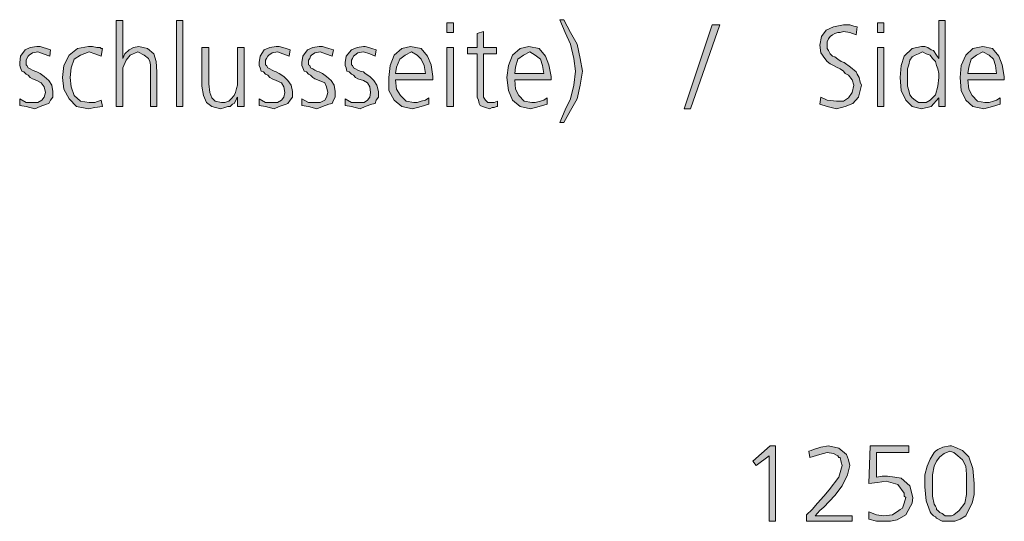
# Model space of a CAD drawing. Units: millimetres. Extents: x 6 to 414, y 6 to 292.
# Drawn here: x 117 to 140, y 201 to 213 of the extents above; entities that cross this region are included whole.
import ezdxf

# ---------------------------------------------------------------- set-up
doc = ezdxf.new("R2010")
doc.units = ezdxf.units.MM
doc.header["$MEASUREMENT"] = 0
doc.layers.add('Ebene 1', color=7, linetype='Continuous')

msp = doc.modelspace()

# ---------------------------------------------------------------- hatches: boundary and pattern name
at = {"layer": 'Ebene 1', "true_color": 0xffffff}
for points in [[(119.571, 212.764), (119.729, 212.764), (119.729, 211.885), (119.772, 211.991), (119.877, 212.086), (119.973, 212.139), (120.1, 212.161), (120.301, 212.118), (120.449, 211.991), (120.502, 211.811), (120.523, 211.568), (120.523, 210.764), (120.375, 210.764), (120.375, 211.568), (120.375, 211.663), (120.375, 211.737), (120.354, 211.811), (120.322, 211.885), (120.227, 211.959), (120.079, 212.034), (119.899, 211.959), (119.803, 211.843), (119.729, 211.663), (119.729, 211.494), (119.729, 210.764), (119.571, 210.764)], [(120.978, 212.764), (121.126, 212.764), (121.126, 210.764), (120.978, 210.764)], [(129.995, 212.785), (130.154, 212.489), (130.302, 212.213), (130.376, 211.885), (130.429, 211.589), (130.376, 211.261), (130.302, 210.943), (130.154, 210.668), (129.995, 210.393), (129.9, 210.393), (130.027, 210.689), (130.154, 210.943), (130.228, 211.261), (130.27, 211.589), (130.228, 211.885), (130.154, 212.213), (130.027, 212.489), (129.9, 212.785)], [(128.429, 211.991), (128.122, 211.991), (128.122, 211.092), (128.122, 210.986), (128.175, 210.912), (128.228, 210.859), (128.302, 210.859), (128.376, 210.859), (128.45, 210.891), (128.45, 210.764), (128.429, 210.764), (128.376, 210.742), (128.323, 210.742), (128.27, 210.711), (128.175, 210.742), (128.101, 210.764), (128.048, 210.785), (128.027, 210.838), (128.005, 210.912), (127.974, 210.986), (127.974, 211.06), (127.974, 211.166), (127.974, 211.991), (127.751, 211.991), (127.751, 212.139), (127.974, 212.139), (127.974, 212.467), (128.122, 212.51), (128.122, 212.139), (128.429, 212.139)], [(133.445, 212.669), (133.625, 212.669), (132.948, 210.711), (132.8, 210.711)], [(135.975, 210.986), (136.123, 210.912), (136.345, 210.891), (136.504, 210.891), (136.62, 210.965), (136.705, 211.092), (136.747, 211.261), (136.705, 211.388), (136.62, 211.494), (136.546, 211.536), (136.504, 211.589), (136.43, 211.642), (136.345, 211.684), (136.271, 211.716), (136.197, 211.758), (136.123, 211.811), (136.07, 211.885), (135.975, 212.012), (135.954, 212.192), (135.996, 212.393), (136.102, 212.542), (136.271, 212.616), (136.504, 212.669), (136.546, 212.669), (136.652, 212.669), (136.747, 212.637), (136.821, 212.616), (136.8, 212.436), (136.652, 212.489), (136.504, 212.51), (136.43, 212.489), (136.377, 212.489), (136.303, 212.467), (136.25, 212.436), (136.197, 212.393), (136.155, 212.34), (136.123, 212.266), (136.123, 212.192), (136.123, 212.118), (136.155, 212.065), (136.197, 211.991), (136.25, 211.938), (136.303, 211.917), (136.377, 211.864), (136.451, 211.811), (136.525, 211.79), (136.673, 211.684), (136.8, 211.568), (136.821, 211.515), (136.874, 211.441), (136.895, 211.335), (136.927, 211.261), (136.853, 210.986), (136.726, 210.838), (136.546, 210.764), (136.345, 210.711), (136.123, 210.764), (135.954, 210.816)], [(117.327, 210.943), (117.475, 210.859), (117.655, 210.859), (117.75, 210.859), (117.845, 210.912), (117.898, 210.986), (117.93, 211.092), (117.898, 211.219), (117.824, 211.314), (117.729, 211.367), (117.623, 211.409), (117.57, 211.441), (117.528, 211.494), (117.475, 211.515), (117.422, 211.568), (117.38, 211.589), (117.348, 211.663), (117.327, 211.716), (117.327, 211.79), (117.348, 211.938), (117.454, 212.086), (117.57, 212.139), (117.729, 212.161), (117.803, 212.161), (117.877, 212.139), (117.951, 212.118), (118.046, 212.086), (118.025, 211.938), (117.877, 211.991), (117.75, 212.034), (117.623, 212.012), (117.549, 211.959), (117.528, 211.938), (117.496, 211.885), (117.475, 211.843), (117.475, 211.79), (117.475, 211.737), (117.496, 211.716), (117.528, 211.663), (117.57, 211.642), (117.623, 211.61), (117.676, 211.589), (117.729, 211.568), (117.803, 211.536), (117.898, 211.462), (118.004, 211.367), (118.078, 211.261), (118.099, 211.113), (118.099, 210.986), (118.046, 210.912), (118.004, 210.838), (117.951, 210.816), (117.803, 210.764), (117.676, 210.711), (117.475, 210.764), (117.327, 210.785)], [(119.221, 211.938), (119.073, 211.991), (118.946, 212.034), (118.745, 211.959), (118.597, 211.864), (118.523, 211.663), (118.502, 211.441), (118.523, 211.219), (118.597, 211.018), (118.745, 210.891), (118.946, 210.859), (119.073, 210.859), (119.221, 210.912), (119.253, 210.764), (119.073, 210.742), (118.925, 210.711), (118.65, 210.764), (118.48, 210.943), (118.353, 211.166), (118.322, 211.441), (118.353, 211.716), (118.48, 211.959), (118.671, 212.118), (118.925, 212.161), (119.02, 212.161), (119.126, 212.139), (119.147, 212.139), (119.2, 212.139), (119.221, 212.118), (119.253, 212.118)], [(122.555, 211.06), (122.555, 210.912), (122.555, 210.764), (122.396, 210.764), (122.396, 210.986), (122.375, 210.943), (122.354, 210.891), (122.322, 210.838), (122.28, 210.816), (122.227, 210.764), (122.174, 210.764), (122.1, 210.742), (122.005, 210.711), (121.804, 210.764), (121.677, 210.859), (121.603, 211.018), (121.571, 211.24), (121.571, 212.139), (121.729, 212.139), (121.729, 211.293), (121.751, 211.092), (121.804, 210.965), (121.878, 210.891), (122.026, 210.859), (122.1, 210.859), (122.195, 210.891), (122.248, 210.943), (122.322, 211.018), (122.354, 211.092), (122.375, 211.187), (122.396, 211.261), (122.396, 211.367), (122.396, 212.139), (122.555, 212.139)], [(122.904, 210.943), (123.052, 210.859), (123.222, 210.859), (123.328, 210.859), (123.423, 210.912), (123.476, 210.986), (123.497, 211.092), (123.476, 211.219), (123.423, 211.314), (123.296, 211.367), (123.201, 211.409), (123.148, 211.441), (123.105, 211.494), (123.052, 211.515), (123, 211.568), (122.947, 211.589), (122.925, 211.663), (122.904, 211.716), (122.904, 211.79), (122.925, 211.938), (123.021, 212.086), (123.148, 212.139), (123.296, 212.161), (123.37, 212.161), (123.455, 212.139), (123.529, 212.118), (123.624, 212.086), (123.603, 211.938), (123.455, 211.991), (123.328, 212.034), (123.201, 212.012), (123.127, 211.959), (123.105, 211.938), (123.074, 211.885), (123.052, 211.843), (123.052, 211.79), (123.052, 211.737), (123.074, 211.716), (123.105, 211.663), (123.148, 211.642), (123.201, 211.61), (123.254, 211.589), (123.296, 211.568), (123.37, 211.536), (123.476, 211.462), (123.571, 211.367), (123.645, 211.261), (123.677, 211.113), (123.677, 210.986), (123.624, 210.912), (123.571, 210.838), (123.529, 210.816), (123.37, 210.764), (123.254, 210.711), (123.052, 210.764), (122.904, 210.785)], [(123.899, 210.943), (124.047, 210.859), (124.227, 210.859), (124.322, 210.859), (124.428, 210.912), (124.471, 210.986), (124.502, 211.092), (124.471, 211.219), (124.428, 211.314), (124.301, 211.367), (124.195, 211.409), (124.153, 211.441), (124.1, 211.494), (124.047, 211.515), (124.005, 211.568), (123.952, 211.589), (123.92, 211.663), (123.899, 211.716), (123.899, 211.79), (123.92, 211.938), (124.026, 212.086), (124.153, 212.139), (124.301, 212.161), (124.375, 212.161), (124.449, 212.139), (124.524, 212.118), (124.629, 212.086), (124.598, 211.938), (124.449, 211.991), (124.322, 212.034), (124.195, 212.012), (124.121, 211.959), (124.1, 211.938), (124.079, 211.885), (124.047, 211.843), (124.047, 211.79), (124.047, 211.737), (124.079, 211.716), (124.1, 211.663), (124.153, 211.642), (124.195, 211.61), (124.248, 211.589), (124.301, 211.568), (124.375, 211.536), (124.471, 211.462), (124.576, 211.367), (124.65, 211.261), (124.672, 211.113), (124.672, 210.986), (124.629, 210.912), (124.598, 210.838), (124.524, 210.816), (124.375, 210.764), (124.248, 210.711), (124.047, 210.764), (123.899, 210.785)], [(124.905, 210.943), (125.053, 210.859), (125.222, 210.859), (125.349, 210.859), (125.423, 210.912), (125.476, 210.986), (125.497, 211.092), (125.476, 211.219), (125.423, 211.314), (125.328, 211.367), (125.201, 211.409), (125.148, 211.441), (125.095, 211.494), (125.053, 211.515), (125, 211.568), (124.947, 211.589), (124.926, 211.663), (124.905, 211.716), (124.905, 211.79), (124.926, 211.938), (125.053, 212.086), (125.18, 212.139), (125.328, 212.161), (125.37, 212.161), (125.455, 212.139), (125.529, 212.118), (125.624, 212.086), (125.603, 211.938), (125.476, 211.991), (125.328, 212.034), (125.201, 212.012), (125.127, 211.959), (125.095, 211.938), (125.074, 211.885), (125.053, 211.843), (125.053, 211.79), (125.053, 211.737), (125.074, 211.716), (125.095, 211.663), (125.148, 211.642), (125.201, 211.61), (125.254, 211.589), (125.328, 211.568), (125.37, 211.536), (125.476, 211.462), (125.571, 211.367), (125.645, 211.261), (125.677, 211.113), (125.677, 210.986), (125.624, 210.912), (125.603, 210.838), (125.529, 210.816), (125.37, 210.764), (125.254, 210.711), (125.053, 210.764), (124.905, 210.785)], [(134.8, 202.868), (134.927, 202.868), (134.927, 201.112), (134.779, 201.112), (134.779, 202.636), (134.472, 202.413), (134.398, 202.509)], [(135.848, 201.239), (136.705, 201.239), (136.705, 201.112), (135.647, 201.112), (135.647, 201.26), (135.774, 201.387), (135.901, 201.535), (136.049, 201.694), (136.176, 201.842), (136.398, 202.138), (136.472, 202.413), (136.451, 202.487), (136.43, 202.593), (136.398, 202.593), (136.377, 202.636), (136.271, 202.688), (136.123, 202.71), (135.953, 202.667), (135.721, 202.593), (135.699, 202.741), (135.752, 202.763), (135.805, 202.784), (135.975, 202.837), (136.155, 202.868), (136.398, 202.815), (136.578, 202.667), (136.62, 202.54), (136.652, 202.413), (136.599, 202.191), (136.472, 201.937), (136.303, 201.715), (136.049, 201.44), (135.953, 201.366)], [(137.128, 202.868), (138.028, 202.868), (138.028, 202.71), (137.276, 202.71), (137.276, 202.138), (137.403, 202.159), (137.53, 202.159), (137.7, 202.138), (137.848, 202.117), (138.049, 201.937), (138.123, 201.662), (138.102, 201.535), (138.07, 201.461), (137.954, 201.26), (137.753, 201.143), (137.604, 201.112), (137.446, 201.112), (137.276, 201.112), (137.096, 201.164), (137.096, 201.334), (137.276, 201.26), (137.446, 201.239), (137.647, 201.26), (137.795, 201.366), (137.827, 201.387), (137.88, 201.418), (137.922, 201.535), (137.954, 201.662), (137.922, 201.694), (137.922, 201.768), (137.774, 201.969), (137.499, 202.043), (137.298, 202.011), (137.096, 201.99)]]:
    msp.add_hatch(color=7, dxfattribs=at).paths.add_polyline_path(points)
h = msp.add_hatch(color=7, dxfattribs=at)
h.paths.add_polyline_path([(137.996, 211.441), (137.996, 211.335), (137.996, 211.24), (138.028, 211.134), (138.049, 211.039), (138.102, 210.965), (138.176, 210.912), (138.25, 210.859), (138.345, 210.859), (138.43, 210.859), (138.525, 210.912), (138.578, 210.965), (138.652, 211.039), (138.705, 211.24), (138.726, 211.441), (138.726, 211.536), (138.705, 211.642), (138.673, 211.716), (138.652, 211.811), (138.578, 211.885), (138.525, 211.959), (138.43, 211.991), (138.345, 212.034), (138.25, 211.991), (138.176, 211.959), (138.102, 211.917), (138.049, 211.843), (138.028, 211.737), (137.996, 211.642), (137.996, 211.536)])
h.paths.add_polyline_path([(138.875, 210.764), (138.726, 210.764), (138.726, 210.965), (138.546, 210.764), (138.324, 210.711), (138.102, 210.764), (137.954, 210.912), (137.848, 211.134), (137.827, 211.441), (137.848, 211.716), (137.922, 211.938), (138.102, 212.118), (138.324, 212.161), (138.398, 212.161), (138.472, 212.139), (138.546, 212.086), (138.599, 212.065), (138.673, 211.959), (138.726, 211.885), (138.726, 212.764), (138.875, 212.764)])
h = msp.add_hatch(color=7, dxfattribs=at)
h.paths.add_polyline_path([(127.423, 212.489), (127.275, 212.489), (127.275, 212.711), (127.423, 212.711)])
h.paths.add_polyline_path([(127.275, 212.139), (127.423, 212.139), (127.423, 210.764), (127.275, 210.764)])
h = msp.add_hatch(color=7, dxfattribs=at)
h.paths.add_polyline_path([(137.446, 212.489), (137.298, 212.489), (137.298, 212.711), (137.446, 212.711)])
h.paths.add_polyline_path([(137.298, 212.139), (137.446, 212.139), (137.446, 210.764), (137.298, 210.764)])
h = msp.add_hatch(color=7, dxfattribs=at)
h.paths.add_polyline_path([(126.778, 211.536), (126.746, 211.716), (126.672, 211.864), (126.577, 211.959), (126.45, 212.034), (126.301, 211.959), (126.175, 211.864), (126.1, 211.684), (126.079, 211.536)])
h.paths.add_polyline_path([(126.852, 210.816), (126.672, 210.764), (126.471, 210.711), (126.227, 210.764), (126.047, 210.912), (125.921, 211.134), (125.921, 211.441), (125.952, 211.716), (126.047, 211.959), (126.227, 212.118), (126.429, 212.161), (126.672, 212.118), (126.82, 211.938), (126.905, 211.737), (126.947, 211.462), (126.947, 211.388), (126.079, 211.388), (126.1, 211.166), (126.196, 211.018), (126.323, 210.891), (126.503, 210.859), (126.577, 210.859), (126.672, 210.891), (126.778, 210.912), (126.852, 210.965)])
h = msp.add_hatch(color=7, dxfattribs=at)
h.paths.add_polyline_path([(129.529, 211.536), (129.498, 211.716), (129.455, 211.864), (129.328, 211.959), (129.201, 212.034), (129.053, 211.959), (128.926, 211.864), (128.873, 211.684), (128.852, 211.536)])
h.paths.add_polyline_path([(129.604, 210.816), (129.424, 210.764), (129.223, 210.711), (128.979, 210.764), (128.799, 210.912), (128.704, 211.134), (128.672, 211.441), (128.704, 211.716), (128.799, 211.959), (128.979, 212.118), (129.18, 212.161), (129.424, 212.118), (129.572, 211.938), (129.646, 211.737), (129.699, 211.462), (129.699, 211.388), (128.852, 211.388), (128.873, 211.166), (128.947, 211.018), (129.074, 210.891), (129.254, 210.859), (129.328, 210.859), (129.455, 210.891), (129.529, 210.912), (129.604, 210.965)])
h = msp.add_hatch(color=7, dxfattribs=at)
h.paths.add_polyline_path([(140.07, 211.536), (140.049, 211.716), (139.996, 211.864), (139.901, 211.959), (139.753, 212.034), (139.605, 211.959), (139.478, 211.864), (139.425, 211.684), (139.404, 211.536)])
h.paths.add_polyline_path([(140.155, 210.816), (139.975, 210.764), (139.774, 210.711), (139.52, 210.764), (139.351, 210.912), (139.245, 211.134), (139.224, 211.441), (139.245, 211.716), (139.351, 211.959), (139.52, 212.118), (139.753, 212.161), (139.975, 212.118), (140.123, 211.938), (140.197, 211.737), (140.25, 211.462), (140.25, 211.388), (139.404, 211.388), (139.425, 211.166), (139.499, 211.018), (139.626, 210.891), (139.795, 210.859), (139.901, 210.859), (139.996, 210.891), (140.07, 210.912), (140.155, 210.965)])
h = msp.add_hatch(color=7, dxfattribs=at)
h.paths.add_polyline_path([(138.98, 202.868), (139.023, 202.868), (139.097, 202.837), (139.277, 202.763), (139.425, 202.614), (139.52, 202.339), (139.552, 201.99), (139.552, 201.736), (139.499, 201.535), (139.425, 201.387), (139.351, 201.239), (139.224, 201.164), (139.097, 201.112), (139.023, 201.112), (138.98, 201.112), (138.8, 201.112), (138.673, 201.186), (138.652, 201.217), (138.599, 201.239), (138.546, 201.291), (138.525, 201.334), (138.43, 201.588), (138.398, 201.916), (138.398, 202.191), (138.451, 202.392), (138.525, 202.561), (138.62, 202.71), (138.652, 202.741), (138.705, 202.784), (138.822, 202.837)])
h.paths.add_polyline_path([(138.98, 202.741), (138.853, 202.688), (138.747, 202.614), (138.673, 202.509), (138.62, 202.392), (138.578, 202.191), (138.578, 201.937), (138.578, 201.694), (138.62, 201.514), (138.652, 201.461), (138.673, 201.418), (138.673, 201.387), (138.705, 201.366), (138.747, 201.313), (138.8, 201.291), (138.874, 201.239), (138.98, 201.239), (139.023, 201.239), (139.076, 201.26), (139.203, 201.366), (139.33, 201.535), (139.372, 201.736), (139.372, 202.011), (139.372, 202.212), (139.351, 202.392), (139.277, 202.54), (139.171, 202.636), (139.076, 202.71)])

# ---------------------------------------------------------------- linework, layer by layer
at = {"layer": 'Ebene 1', "lineweight": 0}
for points in [[(119.571, 212.764), (119.729, 212.764), (119.729, 211.885), (119.772, 211.991), (119.877, 212.086), (119.973, 212.139), (120.1, 212.161), (120.301, 212.118), (120.449, 211.991), (120.502, 211.811), (120.523, 211.568), (120.523, 210.764), (120.375, 210.764), (120.375, 211.568), (120.375, 211.663), (120.375, 211.737), (120.354, 211.811), (120.322, 211.885), (120.227, 211.959), (120.079, 212.034), (119.899, 211.959), (119.803, 211.843), (119.729, 211.663), (119.729, 211.494), (119.729, 210.764), (119.571, 210.764), (119.571, 212.764)], [(119.571, 212.764), (119.729, 212.764), (119.729, 211.885), (119.772, 211.991), (119.877, 212.086), (119.973, 212.139), (120.1, 212.161), (120.301, 212.118), (120.449, 211.991), (120.502, 211.811), (120.523, 211.568), (120.523, 210.764), (120.375, 210.764), (120.375, 211.568), (120.375, 211.663), (120.375, 211.737), (120.354, 211.811), (120.322, 211.885), (120.227, 211.959), (120.079, 212.034), (119.899, 211.959), (119.803, 211.843), (119.729, 211.663), (119.729, 211.494), (119.729, 210.764), (119.571, 210.764), (119.571, 212.764)], [(120.978, 212.764), (121.126, 212.764), (121.126, 210.764), (120.978, 210.764), (120.978, 212.764)], [(120.978, 212.764), (121.126, 212.764), (121.126, 210.764), (120.978, 210.764), (120.978, 212.764)], [(129.995, 212.785), (130.154, 212.489), (130.302, 212.213), (130.376, 211.885), (130.429, 211.589), (130.376, 211.261), (130.302, 210.943), (130.154, 210.668), (129.995, 210.393), (129.9, 210.393), (130.027, 210.689), (130.154, 210.943), (130.228, 211.261), (130.27, 211.589), (130.228, 211.885), (130.154, 212.213), (130.027, 212.489), (129.9, 212.785), (129.995, 212.785)], [(129.995, 212.785), (130.154, 212.489), (130.302, 212.213), (130.376, 211.885), (130.429, 211.589), (130.376, 211.261), (130.302, 210.943), (130.154, 210.668), (129.995, 210.393), (129.9, 210.393), (130.027, 210.689), (130.154, 210.943), (130.228, 211.261), (130.27, 211.589), (130.228, 211.885), (130.154, 212.213), (130.027, 212.489), (129.9, 212.785), (129.995, 212.785)], [(138.875, 210.764), (138.726, 210.764), (138.726, 210.965), (138.546, 210.764), (138.324, 210.711), (138.102, 210.764), (137.954, 210.912), (137.848, 211.134), (137.827, 211.441), (137.848, 211.716), (137.922, 211.938), (138.102, 212.118), (138.324, 212.161), (138.398, 212.161), (138.472, 212.139), (138.546, 212.086), (138.599, 212.065), (138.673, 211.959), (138.726, 211.885), (138.726, 212.764), (138.875, 212.764), (138.875, 210.764)], [(138.875, 210.764), (138.726, 210.764), (138.726, 210.965), (138.546, 210.764), (138.324, 210.711), (138.102, 210.764), (137.954, 210.912), (137.848, 211.134), (137.827, 211.441), (137.848, 211.716), (137.922, 211.938), (138.102, 212.118), (138.324, 212.161), (138.398, 212.161), (138.472, 212.139), (138.546, 212.086), (138.599, 212.065), (138.673, 211.959), (138.726, 211.885), (138.726, 212.764), (138.875, 212.764), (138.875, 210.764)], [(127.423, 212.489), (127.275, 212.489), (127.275, 212.711), (127.423, 212.711), (127.423, 212.489)], [(127.423, 212.489), (127.275, 212.489), (127.275, 212.711), (127.423, 212.711), (127.423, 212.489)], [(128.429, 211.991), (128.122, 211.991), (128.122, 211.092), (128.122, 210.986), (128.175, 210.912), (128.228, 210.859), (128.302, 210.859), (128.376, 210.859), (128.45, 210.891), (128.45, 210.764), (128.429, 210.764), (128.376, 210.742), (128.323, 210.742), (128.27, 210.711), (128.175, 210.742), (128.101, 210.764), (128.048, 210.785), (128.027, 210.838), (128.005, 210.912), (127.974, 210.986), (127.974, 211.06), (127.974, 211.166), (127.974, 211.991), (127.751, 211.991), (127.751, 212.139), (127.974, 212.139), (127.974, 212.467), (128.122, 212.51), (128.122, 212.139), (128.429, 212.139), (128.429, 211.991)], [(128.429, 211.991), (128.122, 211.991), (128.122, 211.092), (128.122, 210.986), (128.175, 210.912), (128.228, 210.859), (128.302, 210.859), (128.376, 210.859), (128.45, 210.891), (128.45, 210.764), (128.429, 210.764), (128.376, 210.742), (128.323, 210.742), (128.27, 210.711), (128.175, 210.742), (128.101, 210.764), (128.048, 210.785), (128.027, 210.838), (128.005, 210.912), (127.974, 210.986), (127.974, 211.06), (127.974, 211.166), (127.974, 211.991), (127.751, 211.991), (127.751, 212.139), (127.974, 212.139), (127.974, 212.467), (128.122, 212.51), (128.122, 212.139), (128.429, 212.139), (128.429, 211.991)], [(133.445, 212.669), (133.625, 212.669), (132.948, 210.711), (132.8, 210.711), (133.445, 212.669)], [(133.445, 212.669), (133.625, 212.669), (132.948, 210.711), (132.8, 210.711), (133.445, 212.669)], [(135.975, 210.986), (136.123, 210.912), (136.345, 210.891), (136.504, 210.891), (136.62, 210.965), (136.705, 211.092), (136.747, 211.261), (136.705, 211.388), (136.62, 211.494), (136.546, 211.536), (136.504, 211.589), (136.43, 211.642), (136.345, 211.684), (136.271, 211.716), (136.197, 211.758), (136.123, 211.811), (136.07, 211.885), (135.975, 212.012), (135.954, 212.192), (135.996, 212.393), (136.102, 212.542), (136.271, 212.616), (136.504, 212.669), (136.546, 212.669), (136.652, 212.669), (136.747, 212.637), (136.821, 212.616), (136.8, 212.436), (136.652, 212.489), (136.504, 212.51), (136.43, 212.489), (136.377, 212.489), (136.303, 212.467), (136.25, 212.436), (136.197, 212.393), (136.155, 212.34), (136.123, 212.266), (136.123, 212.192), (136.123, 212.118), (136.155, 212.065), (136.197, 211.991), (136.25, 211.938), (136.303, 211.917), (136.377, 211.864), (136.451, 211.811), (136.525, 211.79), (136.673, 211.684), (136.8, 211.568), (136.821, 211.515), (136.874, 211.441), (136.895, 211.335), (136.927, 211.261), (136.853, 210.986), (136.726, 210.838), (136.546, 210.764), (136.345, 210.711), (136.123, 210.764), (135.954, 210.816), (135.975, 210.986)], [(135.975, 210.986), (136.123, 210.912), (136.345, 210.891), (136.504, 210.891), (136.62, 210.965), (136.705, 211.092), (136.747, 211.261), (136.705, 211.388), (136.62, 211.494), (136.546, 211.536), (136.504, 211.589), (136.43, 211.642), (136.345, 211.684), (136.271, 211.716), (136.197, 211.758), (136.123, 211.811), (136.07, 211.885), (135.975, 212.012), (135.954, 212.192), (135.996, 212.393), (136.102, 212.542), (136.271, 212.616), (136.504, 212.669), (136.546, 212.669), (136.652, 212.669), (136.747, 212.637), (136.821, 212.616), (136.8, 212.436), (136.652, 212.489), (136.504, 212.51), (136.43, 212.489), (136.377, 212.489), (136.303, 212.467), (136.25, 212.436), (136.197, 212.393), (136.155, 212.34), (136.123, 212.266), (136.123, 212.192), (136.123, 212.118), (136.155, 212.065), (136.197, 211.991), (136.25, 211.938), (136.303, 211.917), (136.377, 211.864), (136.451, 211.811), (136.525, 211.79), (136.673, 211.684), (136.8, 211.568), (136.821, 211.515), (136.874, 211.441), (136.895, 211.335), (136.927, 211.261), (136.853, 210.986), (136.726, 210.838), (136.546, 210.764), (136.345, 210.711), (136.123, 210.764), (135.954, 210.816), (135.975, 210.986)], [(137.446, 212.489), (137.298, 212.489), (137.298, 212.711), (137.446, 212.711), (137.446, 212.489)], [(137.446, 212.489), (137.298, 212.489), (137.298, 212.711), (137.446, 212.711), (137.446, 212.489)], [(117.327, 210.943), (117.475, 210.859), (117.655, 210.859), (117.75, 210.859), (117.845, 210.912), (117.898, 210.986), (117.93, 211.092), (117.898, 211.219), (117.824, 211.314), (117.729, 211.367), (117.623, 211.409), (117.57, 211.441), (117.528, 211.494), (117.475, 211.515), (117.422, 211.568), (117.38, 211.589), (117.348, 211.663), (117.327, 211.716), (117.327, 211.79), (117.348, 211.938), (117.454, 212.086), (117.57, 212.139), (117.729, 212.161), (117.803, 212.161), (117.877, 212.139), (117.951, 212.118), (118.046, 212.086), (118.025, 211.938), (117.877, 211.991), (117.75, 212.034), (117.623, 212.012), (117.549, 211.959), (117.528, 211.938), (117.496, 211.885), (117.475, 211.843), (117.475, 211.79), (117.475, 211.737), (117.496, 211.716), (117.528, 211.663), (117.57, 211.642), (117.623, 211.61), (117.676, 211.589), (117.729, 211.568), (117.803, 211.536), (117.898, 211.462), (118.004, 211.367), (118.078, 211.261), (118.099, 211.113), (118.099, 210.986), (118.046, 210.912), (118.004, 210.838), (117.951, 210.816), (117.803, 210.764), (117.676, 210.711), (117.475, 210.764), (117.327, 210.785), (117.327, 210.943)], [(117.327, 210.943), (117.475, 210.859), (117.655, 210.859), (117.75, 210.859), (117.845, 210.912), (117.898, 210.986), (117.93, 211.092), (117.898, 211.219), (117.824, 211.314), (117.729, 211.367), (117.623, 211.409), (117.57, 211.441), (117.528, 211.494), (117.475, 211.515), (117.422, 211.568), (117.38, 211.589), (117.348, 211.663), (117.327, 211.716), (117.327, 211.79), (117.348, 211.938), (117.454, 212.086), (117.57, 212.139), (117.729, 212.161), (117.803, 212.161), (117.877, 212.139), (117.951, 212.118), (118.046, 212.086), (118.025, 211.938), (117.877, 211.991), (117.75, 212.034), (117.623, 212.012), (117.549, 211.959), (117.528, 211.938), (117.496, 211.885), (117.475, 211.843), (117.475, 211.79), (117.475, 211.737), (117.496, 211.716), (117.528, 211.663), (117.57, 211.642), (117.623, 211.61), (117.676, 211.589), (117.729, 211.568), (117.803, 211.536), (117.898, 211.462), (118.004, 211.367), (118.078, 211.261), (118.099, 211.113), (118.099, 210.986), (118.046, 210.912), (118.004, 210.838), (117.951, 210.816), (117.803, 210.764), (117.676, 210.711), (117.475, 210.764), (117.327, 210.785), (117.327, 210.943)], [(119.221, 211.938), (119.073, 211.991), (118.946, 212.034), (118.745, 211.959), (118.597, 211.864), (118.523, 211.663), (118.502, 211.441), (118.523, 211.219), (118.597, 211.018), (118.745, 210.891), (118.946, 210.859), (119.073, 210.859), (119.221, 210.912), (119.253, 210.764), (119.073, 210.742), (118.925, 210.711), (118.65, 210.764), (118.48, 210.943), (118.353, 211.166), (118.322, 211.441), (118.353, 211.716), (118.48, 211.959), (118.671, 212.118), (118.925, 212.161), (119.02, 212.161), (119.126, 212.139), (119.147, 212.139), (119.2, 212.139), (119.221, 212.118), (119.253, 212.118), (119.221, 211.938)], [(119.221, 211.938), (119.073, 211.991), (118.946, 212.034), (118.745, 211.959), (118.597, 211.864), (118.523, 211.663), (118.502, 211.441), (118.523, 211.219), (118.597, 211.018), (118.745, 210.891), (118.946, 210.859), (119.073, 210.859), (119.221, 210.912), (119.253, 210.764), (119.073, 210.742), (118.925, 210.711), (118.65, 210.764), (118.48, 210.943), (118.353, 211.166), (118.322, 211.441), (118.353, 211.716), (118.48, 211.959), (118.671, 212.118), (118.925, 212.161), (119.02, 212.161), (119.126, 212.139), (119.147, 212.139), (119.2, 212.139), (119.221, 212.118), (119.253, 212.118), (119.221, 211.938)], [(122.555, 211.06), (122.555, 210.912), (122.555, 210.764), (122.396, 210.764), (122.396, 210.986), (122.375, 210.943), (122.354, 210.891), (122.322, 210.838), (122.28, 210.816), (122.227, 210.764), (122.174, 210.764), (122.1, 210.742), (122.005, 210.711), (121.804, 210.764), (121.677, 210.859), (121.603, 211.018), (121.571, 211.24), (121.571, 212.139), (121.729, 212.139), (121.729, 211.293), (121.751, 211.092), (121.804, 210.965), (121.878, 210.891), (122.026, 210.859), (122.1, 210.859), (122.195, 210.891), (122.248, 210.943), (122.322, 211.018), (122.354, 211.092), (122.375, 211.187), (122.396, 211.261), (122.396, 211.367), (122.396, 212.139), (122.555, 212.139), (122.555, 211.06)], [(122.555, 211.06), (122.555, 210.912), (122.555, 210.764), (122.396, 210.764), (122.396, 210.986), (122.375, 210.943), (122.354, 210.891), (122.322, 210.838), (122.28, 210.816), (122.227, 210.764), (122.174, 210.764), (122.1, 210.742), (122.005, 210.711), (121.804, 210.764), (121.677, 210.859), (121.603, 211.018), (121.571, 211.24), (121.571, 212.139), (121.729, 212.139), (121.729, 211.293), (121.751, 211.092), (121.804, 210.965), (121.878, 210.891), (122.026, 210.859), (122.1, 210.859), (122.195, 210.891), (122.248, 210.943), (122.322, 211.018), (122.354, 211.092), (122.375, 211.187), (122.396, 211.261), (122.396, 211.367), (122.396, 212.139), (122.555, 212.139), (122.555, 211.06)], [(122.904, 210.943), (123.052, 210.859), (123.222, 210.859), (123.328, 210.859), (123.423, 210.912), (123.476, 210.986), (123.497, 211.092), (123.476, 211.219), (123.423, 211.314), (123.296, 211.367), (123.201, 211.409), (123.148, 211.441), (123.105, 211.494), (123.052, 211.515), (123, 211.568), (122.947, 211.589), (122.925, 211.663), (122.904, 211.716), (122.904, 211.79), (122.925, 211.938), (123.021, 212.086), (123.148, 212.139), (123.296, 212.161), (123.37, 212.161), (123.455, 212.139), (123.529, 212.118), (123.624, 212.086), (123.603, 211.938), (123.455, 211.991), (123.328, 212.034), (123.201, 212.012), (123.127, 211.959), (123.105, 211.938), (123.074, 211.885), (123.052, 211.843), (123.052, 211.79), (123.052, 211.737), (123.074, 211.716), (123.105, 211.663), (123.148, 211.642), (123.201, 211.61), (123.254, 211.589), (123.296, 211.568), (123.37, 211.536), (123.476, 211.462), (123.571, 211.367), (123.645, 211.261), (123.677, 211.113), (123.677, 210.986), (123.624, 210.912), (123.571, 210.838), (123.529, 210.816), (123.37, 210.764), (123.254, 210.711), (123.052, 210.764), (122.904, 210.785), (122.904, 210.943)], [(122.904, 210.943), (123.052, 210.859), (123.222, 210.859), (123.328, 210.859), (123.423, 210.912), (123.476, 210.986), (123.497, 211.092), (123.476, 211.219), (123.423, 211.314), (123.296, 211.367), (123.201, 211.409), (123.148, 211.441), (123.105, 211.494), (123.052, 211.515), (123, 211.568), (122.947, 211.589), (122.925, 211.663), (122.904, 211.716), (122.904, 211.79), (122.925, 211.938), (123.021, 212.086), (123.148, 212.139), (123.296, 212.161), (123.37, 212.161), (123.455, 212.139), (123.529, 212.118), (123.624, 212.086), (123.603, 211.938), (123.455, 211.991), (123.328, 212.034), (123.201, 212.012), (123.127, 211.959), (123.105, 211.938), (123.074, 211.885), (123.052, 211.843), (123.052, 211.79), (123.052, 211.737), (123.074, 211.716), (123.105, 211.663), (123.148, 211.642), (123.201, 211.61), (123.254, 211.589), (123.296, 211.568), (123.37, 211.536), (123.476, 211.462), (123.571, 211.367), (123.645, 211.261), (123.677, 211.113), (123.677, 210.986), (123.624, 210.912), (123.571, 210.838), (123.529, 210.816), (123.37, 210.764), (123.254, 210.711), (123.052, 210.764), (122.904, 210.785), (122.904, 210.943)], [(123.899, 210.943), (124.047, 210.859), (124.227, 210.859), (124.322, 210.859), (124.428, 210.912), (124.471, 210.986), (124.502, 211.092), (124.471, 211.219), (124.428, 211.314), (124.301, 211.367), (124.195, 211.409), (124.153, 211.441), (124.1, 211.494), (124.047, 211.515), (124.005, 211.568), (123.952, 211.589), (123.92, 211.663), (123.899, 211.716), (123.899, 211.79), (123.92, 211.938), (124.026, 212.086), (124.153, 212.139), (124.301, 212.161), (124.375, 212.161), (124.449, 212.139), (124.524, 212.118), (124.629, 212.086), (124.598, 211.938), (124.449, 211.991), (124.322, 212.034), (124.195, 212.012), (124.121, 211.959), (124.1, 211.938), (124.079, 211.885), (124.047, 211.843), (124.047, 211.79), (124.047, 211.737), (124.079, 211.716), (124.1, 211.663), (124.153, 211.642), (124.195, 211.61), (124.248, 211.589), (124.301, 211.568), (124.375, 211.536), (124.471, 211.462), (124.576, 211.367), (124.65, 211.261), (124.672, 211.113), (124.672, 210.986), (124.629, 210.912), (124.598, 210.838), (124.524, 210.816), (124.375, 210.764), (124.248, 210.711), (124.047, 210.764), (123.899, 210.785), (123.899, 210.943)], [(123.899, 210.943), (124.047, 210.859), (124.227, 210.859), (124.322, 210.859), (124.428, 210.912), (124.471, 210.986), (124.502, 211.092), (124.471, 211.219), (124.428, 211.314), (124.301, 211.367), (124.195, 211.409), (124.153, 211.441), (124.1, 211.494), (124.047, 211.515), (124.005, 211.568), (123.952, 211.589), (123.92, 211.663), (123.899, 211.716), (123.899, 211.79), (123.92, 211.938), (124.026, 212.086), (124.153, 212.139), (124.301, 212.161), (124.375, 212.161), (124.449, 212.139), (124.524, 212.118), (124.629, 212.086), (124.598, 211.938), (124.449, 211.991), (124.322, 212.034), (124.195, 212.012), (124.121, 211.959), (124.1, 211.938), (124.079, 211.885), (124.047, 211.843), (124.047, 211.79), (124.047, 211.737), (124.079, 211.716), (124.1, 211.663), (124.153, 211.642), (124.195, 211.61), (124.248, 211.589), (124.301, 211.568), (124.375, 211.536), (124.471, 211.462), (124.576, 211.367), (124.65, 211.261), (124.672, 211.113), (124.672, 210.986), (124.629, 210.912), (124.598, 210.838), (124.524, 210.816), (124.375, 210.764), (124.248, 210.711), (124.047, 210.764), (123.899, 210.785), (123.899, 210.943)], [(124.905, 210.943), (125.053, 210.859), (125.222, 210.859), (125.349, 210.859), (125.423, 210.912), (125.476, 210.986), (125.497, 211.092), (125.476, 211.219), (125.423, 211.314), (125.328, 211.367), (125.201, 211.409), (125.148, 211.441), (125.095, 211.494), (125.053, 211.515), (125, 211.568), (124.947, 211.589), (124.926, 211.663), (124.905, 211.716), (124.905, 211.79), (124.926, 211.938), (125.053, 212.086), (125.18, 212.139), (125.328, 212.161), (125.37, 212.161), (125.455, 212.139), (125.529, 212.118), (125.624, 212.086), (125.603, 211.938), (125.476, 211.991), (125.328, 212.034), (125.201, 212.012), (125.127, 211.959), (125.095, 211.938), (125.074, 211.885), (125.053, 211.843), (125.053, 211.79), (125.053, 211.737), (125.074, 211.716), (125.095, 211.663), (125.148, 211.642), (125.201, 211.61), (125.254, 211.589), (125.328, 211.568), (125.37, 211.536), (125.476, 211.462), (125.571, 211.367), (125.645, 211.261), (125.677, 211.113), (125.677, 210.986), (125.624, 210.912), (125.603, 210.838), (125.529, 210.816), (125.37, 210.764), (125.254, 210.711), (125.053, 210.764), (124.905, 210.785), (124.905, 210.943)], [(124.905, 210.943), (125.053, 210.859), (125.222, 210.859), (125.349, 210.859), (125.423, 210.912), (125.476, 210.986), (125.497, 211.092), (125.476, 211.219), (125.423, 211.314), (125.328, 211.367), (125.201, 211.409), (125.148, 211.441), (125.095, 211.494), (125.053, 211.515), (125, 211.568), (124.947, 211.589), (124.926, 211.663), (124.905, 211.716), (124.905, 211.79), (124.926, 211.938), (125.053, 212.086), (125.18, 212.139), (125.328, 212.161), (125.37, 212.161), (125.455, 212.139), (125.529, 212.118), (125.624, 212.086), (125.603, 211.938), (125.476, 211.991), (125.328, 212.034), (125.201, 212.012), (125.127, 211.959), (125.095, 211.938), (125.074, 211.885), (125.053, 211.843), (125.053, 211.79), (125.053, 211.737), (125.074, 211.716), (125.095, 211.663), (125.148, 211.642), (125.201, 211.61), (125.254, 211.589), (125.328, 211.568), (125.37, 211.536), (125.476, 211.462), (125.571, 211.367), (125.645, 211.261), (125.677, 211.113), (125.677, 210.986), (125.624, 210.912), (125.603, 210.838), (125.529, 210.816), (125.37, 210.764), (125.254, 210.711), (125.053, 210.764), (124.905, 210.785), (124.905, 210.943)], [(126.852, 210.816), (126.672, 210.764), (126.471, 210.711), (126.227, 210.764), (126.047, 210.912), (125.921, 211.134), (125.921, 211.441), (125.952, 211.716), (126.047, 211.959), (126.227, 212.118), (126.429, 212.161), (126.672, 212.118), (126.82, 211.938), (126.905, 211.737), (126.947, 211.462), (126.947, 211.388), (126.079, 211.388), (126.1, 211.166), (126.196, 211.018), (126.323, 210.891), (126.503, 210.859), (126.577, 210.859), (126.672, 210.891), (126.778, 210.912), (126.852, 210.965), (126.852, 210.816)], [(126.852, 210.816), (126.672, 210.764), (126.471, 210.711), (126.227, 210.764), (126.047, 210.912), (125.921, 211.134), (125.921, 211.441), (125.952, 211.716), (126.047, 211.959), (126.227, 212.118), (126.429, 212.161), (126.672, 212.118), (126.82, 211.938), (126.905, 211.737), (126.947, 211.462), (126.947, 211.388), (126.079, 211.388), (126.1, 211.166), (126.196, 211.018), (126.323, 210.891), (126.503, 210.859), (126.577, 210.859), (126.672, 210.891), (126.778, 210.912), (126.852, 210.965), (126.852, 210.816)], [(127.275, 212.139), (127.423, 212.139), (127.423, 210.764), (127.275, 210.764), (127.275, 212.139)], [(127.275, 212.139), (127.423, 212.139), (127.423, 210.764), (127.275, 210.764), (127.275, 212.139)], [(129.604, 210.816), (129.424, 210.764), (129.223, 210.711), (128.979, 210.764), (128.799, 210.912), (128.704, 211.134), (128.672, 211.441), (128.704, 211.716), (128.799, 211.959), (128.979, 212.118), (129.18, 212.161), (129.424, 212.118), (129.572, 211.938), (129.646, 211.737), (129.699, 211.462), (129.699, 211.388), (128.852, 211.388), (128.873, 211.166), (128.947, 211.018), (129.074, 210.891), (129.254, 210.859), (129.328, 210.859), (129.455, 210.891), (129.529, 210.912), (129.604, 210.965), (129.604, 210.816)], [(129.604, 210.816), (129.424, 210.764), (129.223, 210.711), (128.979, 210.764), (128.799, 210.912), (128.704, 211.134), (128.672, 211.441), (128.704, 211.716), (128.799, 211.959), (128.979, 212.118), (129.18, 212.161), (129.424, 212.118), (129.572, 211.938), (129.646, 211.737), (129.699, 211.462), (129.699, 211.388), (128.852, 211.388), (128.873, 211.166), (128.947, 211.018), (129.074, 210.891), (129.254, 210.859), (129.328, 210.859), (129.455, 210.891), (129.529, 210.912), (129.604, 210.965), (129.604, 210.816)], [(137.298, 212.139), (137.446, 212.139), (137.446, 210.764), (137.298, 210.764), (137.298, 212.139)], [(137.298, 212.139), (137.446, 212.139), (137.446, 210.764), (137.298, 210.764), (137.298, 212.139)], [(140.155, 210.816), (139.975, 210.764), (139.774, 210.711), (139.52, 210.764), (139.351, 210.912), (139.245, 211.134), (139.224, 211.441), (139.245, 211.716), (139.351, 211.959), (139.52, 212.118), (139.753, 212.161), (139.975, 212.118), (140.123, 211.938), (140.197, 211.737), (140.25, 211.462), (140.25, 211.388), (139.404, 211.388), (139.425, 211.166), (139.499, 211.018), (139.626, 210.891), (139.795, 210.859), (139.901, 210.859), (139.996, 210.891), (140.07, 210.912), (140.155, 210.965), (140.155, 210.816)], [(140.155, 210.816), (139.975, 210.764), (139.774, 210.711), (139.52, 210.764), (139.351, 210.912), (139.245, 211.134), (139.224, 211.441), (139.245, 211.716), (139.351, 211.959), (139.52, 212.118), (139.753, 212.161), (139.975, 212.118), (140.123, 211.938), (140.197, 211.737), (140.25, 211.462), (140.25, 211.388), (139.404, 211.388), (139.425, 211.166), (139.499, 211.018), (139.626, 210.891), (139.795, 210.859), (139.901, 210.859), (139.996, 210.891), (140.07, 210.912), (140.155, 210.965), (140.155, 210.816)], [(126.778, 211.536), (126.746, 211.716), (126.672, 211.864), (126.577, 211.959), (126.45, 212.034), (126.301, 211.959), (126.175, 211.864), (126.1, 211.684), (126.079, 211.536), (126.778, 211.536)], [(126.778, 211.536), (126.746, 211.716), (126.672, 211.864), (126.577, 211.959), (126.45, 212.034), (126.301, 211.959), (126.175, 211.864), (126.1, 211.684), (126.079, 211.536), (126.778, 211.536)], [(129.529, 211.536), (129.498, 211.716), (129.455, 211.864), (129.328, 211.959), (129.201, 212.034), (129.053, 211.959), (128.926, 211.864), (128.873, 211.684), (128.852, 211.536), (129.529, 211.536)], [(129.529, 211.536), (129.498, 211.716), (129.455, 211.864), (129.328, 211.959), (129.201, 212.034), (129.053, 211.959), (128.926, 211.864), (128.873, 211.684), (128.852, 211.536), (129.529, 211.536)], [(137.996, 211.441), (137.996, 211.335), (137.996, 211.24), (138.028, 211.134), (138.049, 211.039), (138.102, 210.965), (138.176, 210.912), (138.25, 210.859), (138.345, 210.859), (138.43, 210.859), (138.525, 210.912), (138.578, 210.965), (138.652, 211.039), (138.705, 211.24), (138.726, 211.441), (138.726, 211.536), (138.705, 211.642), (138.673, 211.716), (138.652, 211.811), (138.578, 211.885), (138.525, 211.959), (138.43, 211.991), (138.345, 212.034), (138.25, 211.991), (138.176, 211.959), (138.102, 211.917), (138.049, 211.843), (138.028, 211.737), (137.996, 211.642), (137.996, 211.536), (137.996, 211.441)], [(137.996, 211.441), (137.996, 211.335), (137.996, 211.24), (138.028, 211.134), (138.049, 211.039), (138.102, 210.965), (138.176, 210.912), (138.25, 210.859), (138.345, 210.859), (138.43, 210.859), (138.525, 210.912), (138.578, 210.965), (138.652, 211.039), (138.705, 211.24), (138.726, 211.441), (138.726, 211.536), (138.705, 211.642), (138.673, 211.716), (138.652, 211.811), (138.578, 211.885), (138.525, 211.959), (138.43, 211.991), (138.345, 212.034), (138.25, 211.991), (138.176, 211.959), (138.102, 211.917), (138.049, 211.843), (138.028, 211.737), (137.996, 211.642), (137.996, 211.536), (137.996, 211.441)], [(140.07, 211.536), (140.049, 211.716), (139.996, 211.864), (139.901, 211.959), (139.753, 212.034), (139.605, 211.959), (139.478, 211.864), (139.425, 211.684), (139.404, 211.536), (140.07, 211.536)], [(140.07, 211.536), (140.049, 211.716), (139.996, 211.864), (139.901, 211.959), (139.753, 212.034), (139.605, 211.959), (139.478, 211.864), (139.425, 211.684), (139.404, 211.536), (140.07, 211.536)], [(134.8, 202.868), (134.927, 202.868), (134.927, 201.112), (134.779, 201.112), (134.779, 202.636), (134.472, 202.413), (134.398, 202.509), (134.8, 202.868)], [(134.8, 202.868), (134.927, 202.868), (134.927, 201.112), (134.779, 201.112), (134.779, 202.636), (134.472, 202.413), (134.398, 202.509), (134.8, 202.868)], [(135.848, 201.239), (136.705, 201.239), (136.705, 201.112), (135.647, 201.112), (135.647, 201.26), (135.774, 201.387), (135.901, 201.535), (136.049, 201.694), (136.176, 201.842), (136.398, 202.138), (136.472, 202.413), (136.451, 202.487), (136.43, 202.593), (136.398, 202.593), (136.377, 202.636), (136.271, 202.688), (136.123, 202.71), (135.953, 202.667), (135.721, 202.593), (135.699, 202.741), (135.752, 202.763), (135.805, 202.784), (135.975, 202.837), (136.155, 202.868), (136.398, 202.815), (136.578, 202.667), (136.62, 202.54), (136.652, 202.413), (136.599, 202.191), (136.472, 201.937), (136.303, 201.715), (136.049, 201.44), (135.953, 201.366), (135.848, 201.239)], [(135.848, 201.239), (136.705, 201.239), (136.705, 201.112), (135.647, 201.112), (135.647, 201.26), (135.774, 201.387), (135.901, 201.535), (136.049, 201.694), (136.176, 201.842), (136.398, 202.138), (136.472, 202.413), (136.451, 202.487), (136.43, 202.593), (136.398, 202.593), (136.377, 202.636), (136.271, 202.688), (136.123, 202.71), (135.953, 202.667), (135.721, 202.593), (135.699, 202.741), (135.752, 202.763), (135.805, 202.784), (135.975, 202.837), (136.155, 202.868), (136.398, 202.815), (136.578, 202.667), (136.62, 202.54), (136.652, 202.413), (136.599, 202.191), (136.472, 201.937), (136.303, 201.715), (136.049, 201.44), (135.953, 201.366), (135.848, 201.239)], [(137.128, 202.868), (138.028, 202.868), (138.028, 202.71), (137.276, 202.71), (137.276, 202.138), (137.403, 202.159), (137.53, 202.159), (137.7, 202.138), (137.848, 202.117), (138.049, 201.937), (138.123, 201.662), (138.102, 201.535), (138.07, 201.461), (137.954, 201.26), (137.753, 201.143), (137.604, 201.112), (137.446, 201.112), (137.276, 201.112), (137.096, 201.164), (137.096, 201.334), (137.276, 201.26), (137.446, 201.239), (137.647, 201.26), (137.795, 201.366), (137.827, 201.387), (137.88, 201.418), (137.922, 201.535), (137.954, 201.662), (137.922, 201.694), (137.922, 201.768), (137.774, 201.969), (137.499, 202.043), (137.298, 202.011), (137.096, 201.99), (137.128, 202.868)], [(137.128, 202.868), (138.028, 202.868), (138.028, 202.71), (137.276, 202.71), (137.276, 202.138), (137.403, 202.159), (137.53, 202.159), (137.7, 202.138), (137.848, 202.117), (138.049, 201.937), (138.123, 201.662), (138.102, 201.535), (138.07, 201.461), (137.954, 201.26), (137.753, 201.143), (137.604, 201.112), (137.446, 201.112), (137.276, 201.112), (137.096, 201.164), (137.096, 201.334), (137.276, 201.26), (137.446, 201.239), (137.647, 201.26), (137.795, 201.366), (137.827, 201.387), (137.88, 201.418), (137.922, 201.535), (137.954, 201.662), (137.922, 201.694), (137.922, 201.768), (137.774, 201.969), (137.499, 202.043), (137.298, 202.011), (137.096, 201.99), (137.128, 202.868)], [(138.98, 202.868), (139.023, 202.868), (139.097, 202.837), (139.277, 202.763), (139.425, 202.614), (139.52, 202.339), (139.552, 201.99), (139.552, 201.736), (139.499, 201.535), (139.425, 201.387), (139.351, 201.239), (139.224, 201.164), (139.097, 201.112), (139.023, 201.112), (138.98, 201.112), (138.8, 201.112), (138.673, 201.186), (138.652, 201.217), (138.599, 201.239), (138.546, 201.291), (138.525, 201.334), (138.43, 201.588), (138.398, 201.916), (138.398, 202.191), (138.451, 202.392), (138.525, 202.561), (138.62, 202.71), (138.652, 202.741), (138.705, 202.784), (138.822, 202.837), (138.98, 202.868)], [(138.98, 202.868), (139.023, 202.868), (139.097, 202.837), (139.277, 202.763), (139.425, 202.614), (139.52, 202.339), (139.552, 201.99), (139.552, 201.736), (139.499, 201.535), (139.425, 201.387), (139.351, 201.239), (139.224, 201.164), (139.097, 201.112), (139.023, 201.112), (138.98, 201.112), (138.8, 201.112), (138.673, 201.186), (138.652, 201.217), (138.599, 201.239), (138.546, 201.291), (138.525, 201.334), (138.43, 201.588), (138.398, 201.916), (138.398, 202.191), (138.451, 202.392), (138.525, 202.561), (138.62, 202.71), (138.652, 202.741), (138.705, 202.784), (138.822, 202.837), (138.98, 202.868)], [(138.98, 202.741), (138.853, 202.688), (138.747, 202.614), (138.673, 202.509), (138.62, 202.392), (138.578, 202.191), (138.578, 201.937), (138.578, 201.694), (138.62, 201.514), (138.652, 201.461), (138.673, 201.418), (138.673, 201.387), (138.705, 201.366), (138.747, 201.313), (138.8, 201.291), (138.874, 201.239), (138.98, 201.239), (139.023, 201.239), (139.076, 201.26), (139.203, 201.366), (139.33, 201.535), (139.372, 201.736), (139.372, 202.011), (139.372, 202.212), (139.351, 202.392), (139.277, 202.54), (139.171, 202.636), (139.076, 202.71), (138.98, 202.741)], [(138.98, 202.741), (138.853, 202.688), (138.747, 202.614), (138.673, 202.509), (138.62, 202.392), (138.578, 202.191), (138.578, 201.937), (138.578, 201.694), (138.62, 201.514), (138.652, 201.461), (138.673, 201.418), (138.673, 201.387), (138.705, 201.366), (138.747, 201.313), (138.8, 201.291), (138.874, 201.239), (138.98, 201.239), (139.023, 201.239), (139.076, 201.26), (139.203, 201.366), (139.33, 201.535), (139.372, 201.736), (139.372, 202.011), (139.372, 202.212), (139.351, 202.392), (139.277, 202.54), (139.171, 202.636), (139.076, 202.71), (138.98, 202.741)]]:
    msp.add_lwpolyline(points, dxfattribs=at)

doc.saveas('drawing.dxf')
